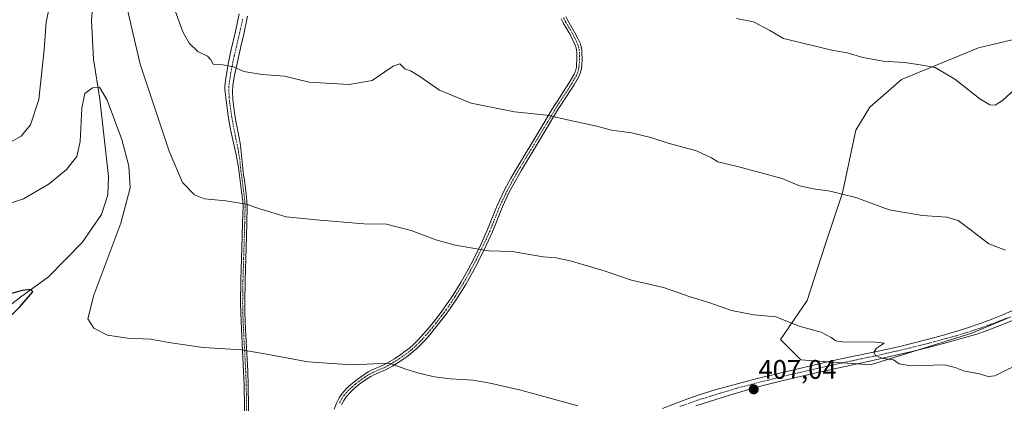
# Model space of a CAD drawing. Units: metres. Extents: x 601096 to 604562, y 4696779 to 4699142.
# Drawn here: x 602504 to 602871, y 4698565 to 4698708 of the extents above; entities that cross this region are included whole.
import ezdxf
from ezdxf.enums import TextEntityAlignment as Align

# ---------------------------------------------------------------- set-up
doc = ezdxf.new("R2010")
doc.units = ezdxf.units.M
doc.header["$MEASUREMENT"] = 0
doc.linetypes.add('TRAZO_Y_PUNTO', pattern=[1, 0.5, -0.25, 0, -0.25])
for name, color, linetype, lineweight in [('Camino', 19, 'Continuous', 0), ('Camino Cxs', 19, 'Continuous', 0), ('Camino eje', 39, 'TRAZO_Y_PUNTO', 13), ('Carátula', 7, 'Continuous', 5), ('Corriente natural lineal', 142, 'Continuous', 13), ('Cultivos herbáceos CxS', 92, 'Continuous', 0), ('Curva de nivel maestra', 36, 'Continuous', 30), ('Curva de nivel normal', 36, 'Continuous', 0), ('Matorral', 135, 'Continuous', 0), ('Matorral CxS', 135, 'Continuous', 0), ('Pista no pavimentada', 254, 'Continuous', 13), ('Pista no pavimentada Cxs', 254, 'Continuous', 0), ('Pista pavimentada eje', 135, 'TRAZO_Y_PUNTO', 0), ('Punto de cota en terreno', 7, 'Continuous', 0), ('Rótulo de punto de cota en terreno', 19, 'Continuous', 0)]:
    doc.layers.add(name, color=color, linetype=linetype, lineweight=lineweight)
doc.styles.add('Arial', font='txt', dxfattribs={"height": 0.2})

# ---------------------------------------------------------------- blocks, each defined once
blk = doc.blocks.new('*U153')
at = {"layer": 'Matorral CxS', "color": 135, "linetype": 'Continuous', "lineweight": 0}
blk.add_polyline3d([(602876.93, 4698701.14, 421.15), (602861.34, 4698697.36, 421.17), (602832.53, 4698685.55, 419.13), (602820.72, 4698675.15, 417.85), (602815.52, 4698666.64, 417.05), (602810.56, 4698643.25, 415), (602803.95, 4698623.41, 412.95), (602797.34, 4698603.09, 411.06), (602787.42, 4698588.44, 408.97), (602794.97, 4698580.88, 408.8), (602820.95, 4698578.99, 409.4), (602858.74, 4698590.8, 411.07), (602873.38, 4698596.94, 411.66)], dxfattribs=at)
blk = doc.blocks.new('*U157')
at = {"layer": 'Cultivos herbáceos CxS', "color": 92, "linetype": 'Continuous', "lineweight": 0}
blk.add_polyline3d([(602873.38, 4698596.94, 411.66), (602858.74, 4698590.8, 411.07), (602820.95, 4698578.99, 409.4), (602794.97, 4698580.88, 408.8), (602787.42, 4698588.44, 408.97), (602797.34, 4698603.09, 411.06), (602803.95, 4698623.41, 412.95), (602810.56, 4698643.25, 415), (602815.52, 4698666.64, 417.05), (602820.72, 4698675.15, 417.85), (602832.53, 4698685.55, 419.13), (602861.34, 4698697.36, 421.17), (602876.93, 4698701.14, 421.15)], dxfattribs=at)
blk = doc.blocks.new('*U178')
at = {"layer": 'Curva de nivel normal', "color": 36, "linetype": 'Continuous', "lineweight": 0}
for points in [[(602878.64, 4698580.52, 410), (602867.39, 4698574.94, 410), (602864.93, 4698574.61, 410), (602861.6, 4698575.66, 410), (602855.75, 4698576.8, 410), (602852.57, 4698578.01, 410), (602848.61, 4698579.05, 410), (602836.19, 4698578.62, 410), (602831.75, 4698579.38, 410), (602829.56, 4698580.87, 410), (602825.77, 4698581.4, 410), (602823.01, 4698582.39, 410), (602822.2, 4698583.72, 410), (602823.07, 4698585.16, 410), (602826.11, 4698587.16, 410), (602822.91, 4698587.49, 410), (602810.39, 4698587.55, 410), (602808.08, 4698587.94, 410), (602806.38, 4698589.2, 410), (602802.67, 4698591.16, 410), (602794.77, 4698593.27, 410), (602785.74, 4698596.92, 410), (602777.52, 4698597.68, 410), (602769.22, 4698599.26, 410), (602761.08, 4698602.12, 410), (602753.72, 4698604.43, 410), (602743.79, 4698607.84, 410), (602731.85, 4698610.64, 410), (602722.05, 4698614, 410), (602709.5, 4698617.76, 410), (602703.75, 4698618.97, 410), (602698.98, 4698619.33, 410), (602687.34, 4698621.36, 410), (602678.65, 4698621.53, 410), (602674.17, 4698622.34, 410), (602666.17, 4698623.63, 410), (602658.88, 4698625.68, 410), (602649.69, 4698629.22, 410), (602640.53, 4698631.52, 410), (602632.07, 4698631.63, 410), (602614.23, 4698633.11, 410), (602603.16, 4698634.31, 410), (602593.22, 4698637.25, 410), (602588.22, 4698638.99, 410), (602580.57, 4698640.21, 410), (602572.7, 4698640.95, 410), (602568.9, 4698642.43, 410), (602564.42, 4698647.12, 410), (602559.44, 4698658.82, 410), (602548.67, 4698691.2, 410), (602543.98, 4698711.52, 410)], [(602515.66, 4698717.33, 410), (602513.57, 4698706.94, 410), (602512.8, 4698696.79, 410), (602510.89, 4698678.13, 410), (602507.82, 4698668.64, 410), (602504.25, 4698664.38, 410), (602499.39, 4698661.64, 410)]]:
    blk.add_polyline3d(points, dxfattribs=at)
blk = doc.blocks.new('*U182')
at = {"layer": 'Curva de nivel normal', "color": 36, "linetype": 'Continuous', "lineweight": 0}
blk.add_polyline3d([(602711.88, 4698563.66, 405), (602690.66, 4698569.57, 405), (602679.13, 4698572.14, 405), (602672.66, 4698573.35, 405), (602664.37, 4698573.8, 405), (602658.42, 4698574.54, 405), (602652.55, 4698575.92, 405), (602647.72, 4698577.42, 405), (602641.51, 4698579.67, 405), (602627.58, 4698579.04, 405), (602611.14, 4698580.19, 405), (602596.5, 4698582.9, 405), (602591.52, 4698583.72, 405), (602586.6, 4698584.66, 405), (602572.16, 4698585.52, 405), (602559.38, 4698587.34, 405), (602552.57, 4698588.59, 405), (602543.96, 4698588.96, 405), (602536.52, 4698590.12, 405), (602531.38, 4698592.72, 405), (602529.13, 4698596.23, 405), (602531.37, 4698604.99, 405), (602541.39, 4698631.88, 405), (602544.89, 4698645.11, 405), (602544.46, 4698653.19, 405), (602541.77, 4698663.11, 405), (602536.36, 4698677.88, 405), (602533.45, 4698682.71, 405), (602530.92, 4698682.46, 405), (602528.02, 4698680.28, 405), (602526.93, 4698674.86, 405), (602526.3, 4698662.4, 405), (602524.99, 4698656.8, 405), (602521.19, 4698652, 405), (602514.68, 4698646.55, 405), (602505.17, 4698641.03, 405), (602496.4, 4698638.07, 405)], dxfattribs=at)
blk = doc.blocks.new('*U186')
at = {"layer": 'Curva de nivel normal', "color": 36, "linetype": 'Continuous', "lineweight": 0}
blk.add_polyline3d([(602771.09, 4698708.25, 420), (602777.39, 4698707.1, 420), (602783.48, 4698703.84, 420), (602788.53, 4698700.84, 420), (602806.56, 4698696.48, 420), (602812.3, 4698695.47, 420), (602818.16, 4698693.71, 420), (602825.69, 4698692.44, 420), (602833.73, 4698691.9, 420), (602839.54, 4698691.03, 420), (602845.15, 4698690.03, 420), (602852.4, 4698685.62, 420), (602861.81, 4698678.3, 420), (602865.48, 4698676.02, 420), (602867.48, 4698675.99, 420), (602870.22, 4698677.76, 420), (602875.81, 4698682.81, 420), (602879.48, 4698686.57, 420), (602880.78, 4698689.63, 420), (602882.21, 4698703.62, 420), (602883.34, 4698711.16, 420)], dxfattribs=at)
blk = doc.blocks.new('*U187')
at = {"layer": 'Curva de nivel normal', "color": 36, "linetype": 'Continuous', "lineweight": 0}
blk.add_polyline3d([(602871.41, 4698621.82, 415), (602865.19, 4698624.19, 415), (602858.15, 4698629.59, 415), (602853.67, 4698632.89, 415), (602849.46, 4698634.17, 415), (602840.35, 4698634.72, 415), (602827.93, 4698636.88, 415), (602815.51, 4698641.5, 415), (602810.49, 4698642.76, 415), (602805.97, 4698643.89, 415), (602799.72, 4698644.66, 415), (602794.49, 4698645.87, 415), (602788.04, 4698648.55, 415), (602771.36, 4698653.11, 415), (602764.1, 4698654.84, 415), (602761.74, 4698656.3, 415), (602756.08, 4698658.86, 415), (602745.61, 4698661.71, 415), (602739.04, 4698663.94, 415), (602731.92, 4698665.63, 415), (602724.42, 4698666.59, 415), (602718.9, 4698668.13, 415), (602709.17, 4698670.19, 415), (602700.29, 4698672.28, 415), (602688.3, 4698673.5, 415), (602672.08, 4698676.69, 415), (602660.22, 4698681.52, 415), (602652.54, 4698686.92, 415), (602649.46, 4698688.72, 415), (602647.36, 4698689.46, 415), (602645.46, 4698691.36, 415), (602643.02, 4698690.51, 415), (602635.16, 4698685.19, 415), (602626.57, 4698683.61, 415), (602611.64, 4698684.59, 415), (602602.46, 4698686.74, 415), (602594.11, 4698687.46, 415), (602587.36, 4698688.57, 415), (602583.4, 4698690.21, 415), (602579.49, 4698691.04, 415), (602575.84, 4698691.24, 415), (602575.04, 4698692.94, 415), (602573.81, 4698694.21, 415), (602570.19, 4698696, 415), (602566.93, 4698699.15, 415), (602564.51, 4698703.36, 415), (602561.66, 4698711.14, 415)], dxfattribs=at)
blk = doc.blocks.new('5PATER')
at = {"layer": 'Carátula', "linetype": 'Continuous', "lineweight": 5}
h = blk.add_hatch(color=250, dxfattribs=at)
edge = h.paths.add_edge_path()
edge.add_ellipse((0, 0.01), major_axis=(-1.33, -1.34), ratio=0.999422, start_angle=0, end_angle=360)

msp = doc.modelspace()

# ---------------------------------------------------------------- linework, layer by layer
at = {"layer": 'Camino', "color": 19, "linetype": 'Continuous', "lineweight": 0}
for points in [[(602587.67, 4698554.83, 402.7), (602587.43, 4698571.46, 403.97), (602587.24, 4698576.44, 404.31), (602586.39, 4698592.29, 405.62), (602586.16, 4698598.25, 406.16), (602586.09, 4698602.22, 406.51), (602586.21, 4698610.55, 407.24), (602586.72, 4698627, 408.85), (602586.87, 4698632.11, 409.31), (602587.01, 4698638.08, 409.83), (602586.89, 4698640.06, 410.01), (602586.46, 4698643.75, 410.33), (602585.97, 4698647.7, 410.76), (602585.27, 4698652.64, 411.3), (602584.43, 4698657.43, 411.87), (602582.69, 4698665.2, 412.72), (602582.12, 4698668.11, 412.98), (602581.49, 4698672.03, 413.33), (602580.67, 4698677.86, 413.81), (602580.44, 4698679.84, 413.97), (602580.28, 4698681.93, 414.15), (602580.28, 4698682.93, 414.23), (602580.51, 4698685.14, 414.43), (602581.08, 4698689.08, 414.78), (602581.58, 4698692.01, 415.06), (602582.59, 4698696.71, 415.43), (602584.22, 4698703.5, 415.91), (602584.99, 4698707.06, 416.16), (602585.52, 4698710.02, 416.35)], [(602588.74, 4698709.18, 416.36), (602587.18, 4698701.86, 415.88), (602586.5, 4698698.95, 415.69), (602584.92, 4698692.16, 415.15), (602583.85, 4698687.21, 414.71), (602583.23, 4698683.28, 414.31), (602583.09, 4698681.09, 414.12), (602583.21, 4698678.11, 413.88), (602583.68, 4698674.15, 413.55), (602584.24, 4698670.63, 413.22), (602585.58, 4698663.76, 412.55), (602585.91, 4698661.8, 412.33), (602586.17, 4698659.82, 412.11), (602587.23, 4698649.88, 411.02), (602587.51, 4698647.91, 410.81), (602588.01, 4698643.93, 410.4), (602588.44, 4698640.19, 410.07), (602588.56, 4698638.11, 409.89), (602588.42, 4698632.07, 409.35), (602588.27, 4698626.96, 408.87), (602587.77, 4698610.52, 407.28), (602587.64, 4698602.22, 406.53), (602587.71, 4698598.29, 406.18), (602587.95, 4698592.36, 405.64), (602588.79, 4698576.51, 404.35), (602588.98, 4698571.5, 404.01), (602589.22, 4698554.86, 402.76)], [(602621.04, 4698562.48, 403.6), (602621.98, 4698564.92, 403.79), (602622.88, 4698566.7, 403.94), (602624.02, 4698568.35, 404.05), (602625.76, 4698570.3, 404.18), (602627.2, 4698571.67, 404.29), (602629.57, 4698573.58, 404.45), (602632.01, 4698575.31, 404.61), (602633.72, 4698576.35, 404.71), (602634.96, 4698576.99, 404.77), (602639.54, 4698579.01, 404.94), (602641.78, 4698580.26, 405.05), (602643.49, 4698581.3, 405.15), (602645.92, 4698582.9, 405.26), (602647.53, 4698584.06, 405.39), (602649.1, 4698585.3, 405.57), (602650.53, 4698586.58, 405.74), (602651.96, 4698587.97, 405.91), (602653.33, 4698589.41, 406.12), (602655.3, 4698591.65, 406.41), (602656.93, 4698593.62, 406.64), (602659.4, 4698596.72, 406.99), (602661.19, 4698599.08, 407.24), (602662.92, 4698601.49, 407.56), (602665.22, 4698604.94, 408.02), (602668.37, 4698610.02, 408.63), (602670.83, 4698614.37, 409.1), (602673.16, 4698618.83, 409.57), (602675.8, 4698624.19, 410.12), (602678.24, 4698629.48, 410.58), (602681.56, 4698637.82, 411.27), (602682.75, 4698640.56, 411.58), (602684.57, 4698644.31, 411.96), (602686.89, 4698648.71, 412.4), (602689.19, 4698652.67, 412.9), (602696.55, 4698664.85, 414.09), (602703.06, 4698675.68, 415.31), (602704.12, 4698677.37, 415.5), (602707.43, 4698682.37, 416.01), (602708.8, 4698684.56, 416.23), (602710.34, 4698687.28, 416.47), (602710.77, 4698688.19, 416.55), (602711.09, 4698689.14, 416.63), (602711.31, 4698690.11, 416.73), (602711.42, 4698690.99, 416.81), (602711.49, 4698693.1, 417.01), (602711.48, 4698695.46, 417.27), (602711.43, 4698696.44, 417.39), (602711.25, 4698697.39, 417.5), (602710.88, 4698698.41, 417.62), (602710.05, 4698700.23, 417.81), (602708.95, 4698702.33, 418.04), (602706.46, 4698706.66, 418.5), (602705.68, 4698708.17, 418.67)], [(602707.43, 4698709.01, 418.71), (602708.17, 4698707.58, 418.57), (602710.65, 4698703.26, 418.1), (602711.79, 4698701.08, 417.88), (602712.68, 4698699.15, 417.72), (602713.13, 4698697.9, 417.59), (602713.36, 4698696.67, 417.46), (602713.42, 4698695.52, 417.33), (602713.43, 4698693.07, 417.05), (602713.36, 4698690.84, 416.84), (602713.23, 4698689.78, 416.73), (602712.96, 4698688.61, 416.61), (602712.57, 4698687.47, 416.51), (602712.07, 4698686.39, 416.41), (602710.47, 4698683.56, 416.16), (602709.06, 4698681.32, 415.94), (602705.75, 4698676.32, 415.47), (602704.72, 4698674.67, 415.3), (602698.21, 4698663.85, 414.03), (602690.86, 4698651.68, 412.84), (602688.58, 4698647.77, 412.38), (602686.3, 4698643.44, 411.88), (602684.51, 4698639.75, 411.56), (602683.35, 4698637.07, 411.27), (602680.02, 4698628.71, 410.52), (602677.55, 4698623.36, 410.06), (602674.89, 4698617.95, 409.52), (602672.53, 4698613.44, 409.03), (602670.04, 4698609.04, 408.57), (602666.85, 4698603.89, 407.97), (602664.51, 4698600.38, 407.51), (602662.75, 4698597.92, 407.19), (602660.93, 4698595.53, 406.95), (602658.43, 4698592.4, 406.6), (602656.78, 4698590.39, 406.38), (602654.77, 4698588.1, 406.08), (602653.34, 4698586.61, 405.87), (602651.86, 4698585.16, 405.69), (602650.34, 4698583.81, 405.51), (602648.7, 4698582.51, 405.33), (602647.02, 4698581.3, 405.19), (602644.52, 4698579.66, 405.05), (602642.76, 4698578.58, 404.95), (602640.4, 4698577.27, 404.83), (602635.8, 4698575.24, 404.69), (602634.67, 4698574.65, 404.63), (602633.08, 4698573.69, 404.52), (602630.74, 4698572.04, 404.37), (602628.48, 4698570.21, 404.21), (602627.16, 4698568.95, 404.08), (602625.55, 4698567.14, 403.94), (602624.55, 4698565.71, 403.85), (602623.75, 4698564.13, 403.73)]]:
    msp.add_polyline3d(points, dxfattribs=at)
at = {"layer": 'Camino Cxs', "color": 19, "linetype": 'Continuous', "lineweight": 0}
for points in [[(602587.67, 4698554.83, 402.7), (602587.43, 4698571.46, 403.97), (602587.24, 4698576.44, 404.31), (602586.39, 4698592.29, 405.62), (602586.16, 4698598.25, 406.16), (602586.09, 4698602.22, 406.51), (602586.21, 4698610.55, 407.24), (602586.72, 4698627, 408.85), (602586.87, 4698632.11, 409.31), (602587.01, 4698638.08, 409.83), (602586.89, 4698640.06, 410.01), (602586.46, 4698643.75, 410.33), (602585.97, 4698647.7, 410.76), (602585.27, 4698652.64, 411.3), (602584.43, 4698657.43, 411.87), (602582.69, 4698665.2, 412.72), (602582.12, 4698668.11, 412.98), (602581.49, 4698672.03, 413.33), (602580.67, 4698677.86, 413.81), (602580.44, 4698679.84, 413.97), (602580.28, 4698681.93, 414.15), (602580.28, 4698682.93, 414.23), (602580.51, 4698685.14, 414.43), (602581.08, 4698689.08, 414.78), (602581.58, 4698692.01, 415.06), (602582.59, 4698696.71, 415.43), (602584.22, 4698703.5, 415.91), (602584.99, 4698707.06, 416.16), (602585.52, 4698710.02, 416.35)], [(602588.74, 4698709.18, 416.36), (602587.18, 4698701.86, 415.88), (602586.5, 4698698.95, 415.69), (602584.92, 4698692.16, 415.15), (602583.85, 4698687.21, 414.71), (602583.23, 4698683.28, 414.31), (602583.09, 4698681.09, 414.12), (602583.21, 4698678.11, 413.88), (602583.68, 4698674.15, 413.55), (602584.24, 4698670.63, 413.22), (602585.58, 4698663.76, 412.55), (602585.91, 4698661.8, 412.33), (602586.17, 4698659.82, 412.11), (602587.23, 4698649.88, 411.02), (602587.51, 4698647.91, 410.81), (602588.01, 4698643.93, 410.4), (602588.44, 4698640.19, 410.07), (602588.56, 4698638.11, 409.89), (602588.42, 4698632.07, 409.35), (602588.27, 4698626.96, 408.87), (602587.77, 4698610.52, 407.28), (602587.64, 4698602.22, 406.53), (602587.71, 4698598.29, 406.18), (602587.95, 4698592.36, 405.64), (602588.79, 4698576.51, 404.35), (602588.98, 4698571.5, 404.01), (602589.22, 4698554.86, 402.76)], [(602621.04, 4698562.48, 403.6), (602621.98, 4698564.92, 403.79), (602622.88, 4698566.7, 403.94), (602624.02, 4698568.35, 404.05), (602625.76, 4698570.3, 404.18), (602627.2, 4698571.67, 404.29), (602629.57, 4698573.58, 404.45), (602632.01, 4698575.31, 404.61), (602633.72, 4698576.35, 404.71), (602634.96, 4698576.99, 404.77), (602639.54, 4698579.01, 404.94), (602641.78, 4698580.26, 405.05), (602643.49, 4698581.3, 405.15), (602645.92, 4698582.9, 405.26), (602647.53, 4698584.06, 405.39), (602649.1, 4698585.3, 405.57), (602650.53, 4698586.58, 405.74), (602651.96, 4698587.97, 405.91), (602653.33, 4698589.41, 406.12), (602655.3, 4698591.65, 406.41), (602656.93, 4698593.62, 406.64), (602659.4, 4698596.72, 406.99), (602661.19, 4698599.08, 407.24), (602662.92, 4698601.49, 407.56), (602665.22, 4698604.94, 408.02), (602668.37, 4698610.02, 408.63), (602670.83, 4698614.37, 409.1), (602673.16, 4698618.83, 409.57), (602675.8, 4698624.19, 410.12), (602678.24, 4698629.48, 410.58), (602681.56, 4698637.82, 411.27), (602682.75, 4698640.56, 411.58), (602684.57, 4698644.31, 411.96), (602686.89, 4698648.71, 412.4), (602689.19, 4698652.67, 412.9), (602696.55, 4698664.85, 414.09), (602703.06, 4698675.68, 415.31), (602704.12, 4698677.37, 415.5), (602707.43, 4698682.37, 416.01), (602708.8, 4698684.56, 416.23), (602710.34, 4698687.28, 416.47), (602710.77, 4698688.19, 416.55), (602711.09, 4698689.14, 416.63), (602711.31, 4698690.11, 416.73), (602711.42, 4698690.99, 416.81), (602711.49, 4698693.1, 417.01), (602711.48, 4698695.46, 417.27), (602711.43, 4698696.44, 417.39), (602711.25, 4698697.39, 417.5), (602710.88, 4698698.41, 417.62), (602710.05, 4698700.23, 417.81), (602708.95, 4698702.33, 418.04), (602706.46, 4698706.66, 418.5), (602705.68, 4698708.17, 418.67)], [(602707.43, 4698709.01, 418.71), (602708.17, 4698707.58, 418.57), (602710.65, 4698703.26, 418.1), (602711.79, 4698701.08, 417.88), (602712.68, 4698699.15, 417.72), (602713.13, 4698697.9, 417.59), (602713.36, 4698696.67, 417.46), (602713.42, 4698695.52, 417.33), (602713.43, 4698693.07, 417.05), (602713.36, 4698690.84, 416.84), (602713.23, 4698689.78, 416.73), (602712.96, 4698688.61, 416.61), (602712.57, 4698687.47, 416.51), (602712.07, 4698686.39, 416.41), (602710.47, 4698683.56, 416.16), (602709.06, 4698681.32, 415.94), (602705.75, 4698676.32, 415.47), (602704.72, 4698674.67, 415.3), (602698.21, 4698663.85, 414.03), (602690.86, 4698651.68, 412.84), (602688.58, 4698647.77, 412.38), (602686.3, 4698643.44, 411.88), (602684.51, 4698639.75, 411.56), (602683.35, 4698637.07, 411.27), (602680.02, 4698628.71, 410.52), (602677.55, 4698623.36, 410.06), (602674.89, 4698617.95, 409.52), (602672.53, 4698613.44, 409.03), (602670.04, 4698609.04, 408.57), (602666.85, 4698603.89, 407.97), (602664.51, 4698600.38, 407.51), (602662.75, 4698597.92, 407.19), (602660.93, 4698595.53, 406.95), (602658.43, 4698592.4, 406.6), (602656.78, 4698590.39, 406.38), (602654.77, 4698588.1, 406.08), (602653.34, 4698586.61, 405.87), (602651.86, 4698585.16, 405.69), (602650.34, 4698583.81, 405.51), (602648.7, 4698582.51, 405.33), (602647.02, 4698581.3, 405.19), (602644.52, 4698579.66, 405.05), (602642.76, 4698578.58, 404.95), (602640.4, 4698577.27, 404.83), (602635.8, 4698575.24, 404.69), (602634.67, 4698574.65, 404.63), (602633.08, 4698573.69, 404.52), (602630.74, 4698572.04, 404.37), (602628.48, 4698570.21, 404.21), (602627.16, 4698568.95, 404.08), (602625.55, 4698567.14, 403.94), (602624.55, 4698565.71, 403.85), (602623.75, 4698564.13, 403.73)]]:
    msp.add_polyline3d(points, dxfattribs=at)
at = {"layer": 'Camino eje', "color": 39, "linetype": 'TRAZO_Y_PUNTO', "lineweight": 13}
for points in [[(602586.87, 4698708.12, 416.25), (602586.09, 4698704.46, 416.02), (602585.7, 4698702.68, 415.9), (602585.36, 4698701.23, 415.8), (602584.55, 4698697.83, 415.56), (602583.76, 4698694.44, 415.3), (602583.25, 4698692.09, 415.1), (602583, 4698690.62, 414.98), (602582.47, 4698688.15, 414.75), (602582.18, 4698686.18, 414.55), (602581.87, 4698684.21, 414.36), (602581.76, 4698682.86, 414.24), (602581.69, 4698681.51, 414.13), (602581.77, 4698680.47, 414.04), (602581.83, 4698678.98, 413.92), (602581.94, 4698677.99, 413.84), (602582.18, 4698676.01, 413.68), (602582.59, 4698673.09, 413.44), (602582.87, 4698671.33, 413.28), (602583.18, 4698669.37, 413.09), (602584.14, 4698664.48, 412.64), (602584.3, 4698663.5, 412.55), (602585.17, 4698659.62, 412.1), (602585.3, 4698658.63, 411.99), (602585.72, 4698656.23, 411.71), (602586.25, 4698651.26, 411.15), (602586.74, 4698647.81, 410.78), (602586.99, 4698645.82, 410.57), (602587.24, 4698643.84, 410.36), (602587.45, 4698642, 410.2), (602587.67, 4698640.13, 410.04), (602587.73, 4698639.14, 409.95), (602587.79, 4698638.1, 409.86), (602587.65, 4698632.09, 409.33), (602587.5, 4698626.98, 408.86), (602587.25, 4698618.76, 408.08), (602586.99, 4698610.54, 407.26), (602586.93, 4698606.39, 406.88), (602586.87, 4698602.22, 406.52), (602586.94, 4698598.27, 406.17), (602587.05, 4698595.29, 405.9), (602587.17, 4698592.33, 405.63), (602587.6, 4698584.4, 404.93), (602588.02, 4698576.48, 404.33), (602588.21, 4698571.48, 403.99), (602588.45, 4698554.85, 402.73)], [(602706.56, 4698708.59, 418.67), (602707.32, 4698707.12, 418.53), (602709.8, 4698702.8, 418.07), (602710.92, 4698700.66, 417.84), (602711.34, 4698699.75, 417.75), (602711.87, 4698698.53, 417.64), (602712.19, 4698697.65, 417.54), (602712.35, 4698696.79, 417.45), (602712.44, 4698695.74, 417.33), (602712.46, 4698694.27, 417.16), (602712.46, 4698693.09, 417.03), (602712.43, 4698692.03, 416.93), (602712.36, 4698690.7, 416.8), (602712.27, 4698689.95, 416.73), (602712.08, 4698689.12, 416.64), (602711.87, 4698688.4, 416.57), (602711.67, 4698687.83, 416.52), (602711.31, 4698687.06, 416.46), (602710.41, 4698685.42, 416.32), (602709.64, 4698684.06, 416.19), (602708.93, 4698682.94, 416.09), (602708.25, 4698681.85, 415.98), (602704.94, 4698676.85, 415.48), (602704.41, 4698676, 415.4), (602703.89, 4698675.18, 415.31), (602700.64, 4698669.76, 414.68), (602697.38, 4698664.35, 414.06), (602690.03, 4698652.18, 412.87), (602688.89, 4698650.22, 412.64), (602687.74, 4698648.24, 412.39), (602685.44, 4698643.88, 411.92), (602683.63, 4698640.16, 411.57), (602682.46, 4698637.45, 411.27), (602679.13, 4698629.1, 410.55), (602676.68, 4698623.78, 410.09), (602675.35, 4698621.07, 409.83), (602674.03, 4698618.39, 409.55), (602671.68, 4698613.91, 409.07), (602669.21, 4698609.53, 408.6), (602666.04, 4698604.42, 407.99), (602663.72, 4698600.94, 407.54), (602662.85, 4698599.73, 407.37), (602661.97, 4698598.5, 407.2), (602661.08, 4698597.32, 407.08), (602660.17, 4698596.13, 406.97), (602658.92, 4698594.56, 406.8), (602657.68, 4698593.01, 406.62), (602656.87, 4698592.03, 406.51), (602656.04, 4698591.02, 406.4), (602654.05, 4698588.76, 406.1), (602653.34, 4698588.01, 405.99), (602652.65, 4698587.29, 405.89), (602651.94, 4698586.6, 405.8), (602651.2, 4698585.87, 405.71), (602650.48, 4698585.23, 405.63), (602649.72, 4698584.56, 405.54), (602648.12, 4698583.29, 405.36), (602646.47, 4698582.1, 405.21), (602645.22, 4698581.28, 405.16), (602644.01, 4698580.48, 405.1), (602643.15, 4698579.96, 405.05), (602642.27, 4698579.42, 405), (602641.15, 4698578.8, 404.94), (602639.97, 4698578.14, 404.88), (602635.38, 4698576.12, 404.73), (602634.76, 4698575.8, 404.7), (602634.2, 4698575.5, 404.67), (602633.4, 4698575.02, 404.62), (602632.55, 4698574.5, 404.56), (602631.38, 4698573.68, 404.47), (602630.16, 4698572.81, 404.41), (602629.03, 4698571.9, 404.34), (602627.84, 4698570.94, 404.25), (602626.46, 4698569.63, 404.11), (602624.79, 4698567.75, 404), (602624.29, 4698567.03, 403.95), (602623.72, 4698566.21, 403.89), (602622.87, 4698564.53, 403.76)]]:
    msp.add_polyline3d(points, dxfattribs=at)
at = {"layer": 'Corriente natural lineal', "color": 142, "linetype": 'Continuous', "lineweight": 13}
msp.add_polyline3d([(602531.46, 4698762.42, 409.66), (602532.6, 4698753.91, 409.38), (602532.84, 4698740.33, 408.28), (602532.47, 4698730.54, 407.49), (602531.34, 4698719.65, 406.77), (602530.56, 4698707.42, 406.08), (602531.31, 4698693.08, 405.62), (602533.6, 4698678.19, 404.64), (602536.79, 4698649.27, 402.97), (602536.65, 4698642.44, 402.49), (602534.24, 4698635.17, 402.28), (602527.04, 4698624.67, 401.86), (602514.5, 4698611.81, 400.86), (602504.5, 4698604.67, 399.67), (602491.73, 4698594.99, 398.39)], dxfattribs=at)
at = {"layer": 'Cultivos herbáceos CxS', "color": 92, "linetype": 'Continuous', "lineweight": 0}
msp.add_polyline3d([(602876.92, 4698701.14, 421.15), (602861.34, 4698697.36, 421.17), (602832.52, 4698685.55, 419.13), (602820.72, 4698675.15, 417.84), (602815.52, 4698666.64, 417.05), (602810.56, 4698643.25, 415), (602803.95, 4698623.41, 412.95), (602797.33, 4698603.09, 411.06), (602787.42, 4698588.44, 408.97), (602794.97, 4698580.88, 408.8), (602805.2, 4698580.13, 408.97), (602810.55, 4698579.74, 409.15), (602815.96, 4698579.35, 409.27), (602820.95, 4698578.99, 409.4), (602838.53, 4698584.48, 410.49), (602858.74, 4698590.8, 411.07), (602873.38, 4698596.94, 411.66)], dxfattribs=at)
at = {"layer": 'Curva de nivel maestra', "color": 36, "linetype": 'Continuous', "lineweight": 30}
msp.add_polyline3d([(602487.02, 4698583.82, 400), (602503.75, 4698600.63, 400), (602508.58, 4698606.27, 400), (602507.97, 4698607.09, 400), (602504.66, 4698606.74, 400), (602498.52, 4698605.03, 400)], dxfattribs=at)
at = {"layer": 'Matorral', "color": 135, "linetype": 'Continuous', "lineweight": 0}
msp.add_polyline3d([(602876.92, 4698701.14, 421.15), (602861.34, 4698697.36, 421.17), (602832.52, 4698685.55, 419.13), (602820.72, 4698675.15, 417.84), (602815.52, 4698666.64, 417.05), (602810.56, 4698643.25, 415), (602803.95, 4698623.41, 412.95), (602797.33, 4698603.09, 411.06), (602787.42, 4698588.44, 408.97), (602794.97, 4698580.88, 408.8), (602805.2, 4698580.13, 408.97), (602810.55, 4698579.74, 409.15), (602815.96, 4698579.35, 409.27), (602820.95, 4698578.99, 409.4), (602838.53, 4698584.48, 410.49), (602858.74, 4698590.8, 411.07), (602873.38, 4698596.94, 411.66)], dxfattribs=at)
at = {"layer": 'Pista no pavimentada', "color": 254, "linetype": 'Continuous', "lineweight": 13}
for points in [[(602743.38, 4698562.77, 405.45), (602751.14, 4698565.74, 405.95), (602756.8, 4698567.73, 406.24), (602763.48, 4698569.8, 406.7), (602768.62, 4698571.23, 406.78), (602778.28, 4698573.75, 407.56), (602789.26, 4698576.43, 408.03), (602806.57, 4698580.45, 408.97), (602812.42, 4698581.72, 409.19), (602825.14, 4698584.38, 410.08), (602831.42, 4698585.8, 410.22), (602842.08, 4698588.47, 410.77), (602846.86, 4698589.74, 410.92), (602850.7, 4698590.85, 410.9), (602856.42, 4698592.64, 411.04), (602862.25, 4698594.61, 411.47), (602866.01, 4698595.98, 411.45), (602869.72, 4698597.45, 411.56), (602874.31, 4698599.45, 411.87)], [(602874.59, 4698595.77, 411.57), (602869.96, 4698593.9, 411.47), (602863.55, 4698591.47, 411.25), (602860.71, 4698590.5, 411.13), (602855.35, 4698588.94, 410.92), (602848.74, 4698587.15, 410.83), (602842.95, 4698585.59, 410.61), (602837.01, 4698584.1, 410.48), (602818.97, 4698580.01, 409.43), (602802.37, 4698576.37, 408.6), (602797.5, 4698575.29, 408.35), (602793.28, 4698574.33, 408.17), (602787.46, 4698572.95, 407.85), (602780.97, 4698571.32, 407.37), (602774.23, 4698569.46, 406.81), (602765.63, 4698566.85, 406.5), (602755.87, 4698563.74, 405.92)]]:
    msp.add_polyline3d(points, dxfattribs=at)
at = {"layer": 'Pista no pavimentada Cxs', "color": 254, "linetype": 'Continuous', "lineweight": 0}
for points in [[(602743.38, 4698562.77, 405.45), (602751.14, 4698565.74, 405.95), (602756.8, 4698567.73, 406.24), (602763.48, 4698569.8, 406.7), (602768.62, 4698571.23, 406.78), (602778.28, 4698573.75, 407.56), (602789.26, 4698576.43, 408.03), (602806.57, 4698580.45, 408.97), (602812.42, 4698581.72, 409.19), (602825.14, 4698584.38, 410.08), (602831.42, 4698585.8, 410.22), (602842.08, 4698588.47, 410.77), (602846.86, 4698589.74, 410.92), (602850.7, 4698590.85, 410.9), (602856.42, 4698592.64, 411.04), (602862.25, 4698594.61, 411.47), (602866.01, 4698595.98, 411.45), (602869.72, 4698597.45, 411.56), (602874.31, 4698599.45, 411.87)], [(602874.59, 4698595.77, 411.57), (602869.96, 4698593.9, 411.47), (602863.55, 4698591.47, 411.25), (602860.71, 4698590.5, 411.13), (602855.35, 4698588.94, 410.92), (602848.74, 4698587.15, 410.83), (602842.95, 4698585.59, 410.61), (602837.01, 4698584.1, 410.48), (602818.97, 4698580.01, 409.43), (602802.37, 4698576.37, 408.6), (602797.5, 4698575.29, 408.35), (602793.28, 4698574.33, 408.17), (602787.46, 4698572.95, 407.85), (602780.97, 4698571.32, 407.37), (602774.23, 4698569.46, 406.81), (602765.63, 4698566.85, 406.5), (602755.87, 4698563.74, 405.92)]]:
    msp.add_polyline3d(points, dxfattribs=at)
at = {"layer": 'Pista pavimentada eje', "color": 135, "linetype": 'TRAZO_Y_PUNTO', "lineweight": 0}
msp.add_polyline3d([(602872.16, 4698596.61, 411.61), (602869.84, 4698595.68, 411.52), (602867.99, 4698594.94, 411.48), (602864.78, 4698593.73, 411.47), (602862.9, 4698593.04, 411.4), (602861.48, 4698592.56, 411.34), (602858.57, 4698591.57, 411.11), (602855.89, 4698590.79, 410.96), (602853.03, 4698589.9, 410.94), (602849.72, 4698589, 410.95), (602847.8, 4698588.45, 410.96), (602844.91, 4698587.67, 410.83), (602842.52, 4698587.03, 410.69), (602834.22, 4698584.95, 410.38), (602831.08, 4698584.24, 410.28), (602822.06, 4698582.2, 409.81), (602815.7, 4698580.87, 409.36), (602813.26, 4698580.33, 409.23), (602810.33, 4698579.7, 409.14), (602804.47, 4698578.41, 409.02), (602802.04, 4698577.87, 408.85), (602793.38, 4698575.86, 408.27), (602791.27, 4698575.38, 408.16), (602788.36, 4698574.69, 407.97), (602782.87, 4698573.35, 407.76), (602779.63, 4698572.54, 407.49), (602776.26, 4698571.61, 407.18), (602771.43, 4698570.35, 406.75), (602767.13, 4698569.04, 406.8), (602764.56, 4698568.33, 406.72), (602761.22, 4698567.29, 406.41), (602756.34, 4698565.74, 406.06), (602753.51, 4698564.74, 405.98), (602749.73, 4698563.43, 405.92)], dxfattribs=at)

# ---------------------------------------------------------------- block references
at = {"layer": 'Cultivos herbáceos CxS', "color": 92, "linetype": 'Continuous', "lineweight": 0}
msp.add_blockref('*U157', (0, 0), dxfattribs=at)
at = {"layer": 'Curva de nivel normal', "color": 36, "linetype": 'Continuous', "lineweight": 0}
for name in ['*U186', '*U187', '*U178', '*U182']:
    msp.add_blockref(name, (0, 0), dxfattribs=at)
at = {"layer": 'Matorral CxS', "color": 135, "linetype": 'Continuous', "lineweight": 0}
msp.add_blockref('*U153', (0, 0), dxfattribs=at)
at = {"layer": 'Punto de cota en terreno', "linetype": 'Continuous', "lineweight": 0}
msp.add_blockref('5PATER', (602777.45, 4698569.86, 407.04), dxfattribs=at)

# ---------------------------------------------------------------- texts
at = {"layer": 'Rótulo de punto de cota en terreno', "color": 19, "linetype": 'Continuous', "lineweight": 0, "style": 'Arial'}
msp.add_text('407,04', height=7, dxfattribs=at).set_placement((602779.21, 4698571.62), align=Align.BOTTOM_LEFT)

doc.saveas('drawing.dxf')
